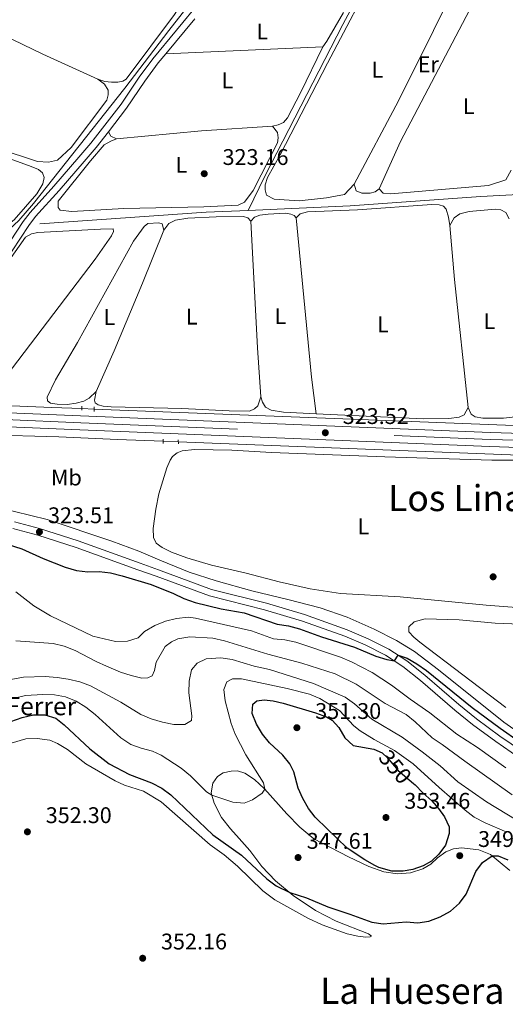
# Model space of a CAD drawing. Units: metres. Extents: x 614918 to 621860, y 4687738 to 4692480.
# Drawn here: x 620368 to 620583, y 4690805 to 4691240 of the extents above; entities that cross this region are included whole.
import ezdxf
from ezdxf.enums import TextEntityAlignment as Align

# ---------------------------------------------------------------- set-up
doc = ezdxf.new("R2010")
doc.units = ezdxf.units.M
doc.header["$MEASUREMENT"] = 0
for name, pattern in [('DGN Style 2', [86.5739, 51.94434, -34.62956]), ('DGN Style 3', [121.20345999999999, 86.5739, -34.62956]), ('DGN Style 4', [138.6048139, 69.25912, -34.62956, 0.0865739, -34.62956]), ('DGN Style 5', [60.601729999999996, 25.97217, -34.62956])]:
    doc.linetypes.add(name, pattern=pattern)
for name, color, linetype, lineweight in [('Nivel 11', 7, 'Continuous', 0), ('Nivel 13', 7, 'Continuous', 0), ('Nivel 21', 7, 'Continuous', 0), ('Nivel 22', 7, 'Continuous', 0), ('Nivel 23', 7, 'Continuous', 0), ('Nivel 36', 7, 'Continuous', 0), ('Nivel 37', 7, 'Continuous', 0), ('Nivel 4', 7, 'Continuous', 0), ('Nivel 41', 7, 'Continuous', 0), ('Nivel 44', 7, 'Continuous', 0), ('Nivel 45', 7, 'Continuous', 0), ('Nivel 5', 7, 'Continuous', 0), ('Nivel 54', 7, 'Continuous', 0), ('Nivel 7', 7, 'Continuous', 0)]:
    doc.layers.add(name, color=color, linetype=linetype, lineweight=lineweight)
doc.styles.add('Style-Arial', font='txt')
doc.styles.add('Style-Arial Narrow', font='txt')
doc.styles.add('Style-Helvetica-Narrow-Oblique', font='txt')
doc.styles.add('Style-Times New Roman', font='txt')

# ---------------------------------------------------------------- blocks, each defined once
blk = doc.blocks.new('5PATER')
at = {"layer": 'Nivel 7', "linetype": 'Continuous', "lineweight": 0}
h = blk.add_hatch(color=51, dxfattribs=at)
edge = h.paths.add_edge_path()
edge.add_ellipse((0.01462653279304504, -0.02521795034408569), major_axis=(-10.95721237942168, -11.10700355961716), ratio=0.9994222409660317, start_angle=0, end_angle=360)

msp = doc.modelspace()

# ---------------------------------------------------------------- linework, layer by layer
at = {"layer": 'Nivel 11', "color": 142, "linetype": 'DGN Style 3', "lineweight": 13}
msp.add_polyline3d([(620348.0799999982, 4691027.330000002, 322.06), (620380.5, 4691019.489999998, 322.06), (620409.0500000007, 4691009.93, 322.13), (620421.0100000016, 4691005.510000002, 322.3), (620430.25, 4691001.559999999, 322.3), (620443.25, 4690996.18, 322.08), (620455.1999999993, 4690992.379999999, 322.04), (620470.9299999997, 4690987.98, 322.04), (620486.8900000006, 4690984.199999999, 322.04), (620501.0599999987, 4690980.41, 322.04), (620513.0199999996, 4690976.379999999, 322.11), (620525.0399999991, 4690970.98, 322.14), (620534.8200000003, 4690966.080000002, 322.14), (620542.8299999982, 4690961.18, 322.18), (620553.4699999988, 4690953.109999999, 322.21), (620582.2699999996, 4690929.940000001, 322.25), (620592.6900000013, 4690922.52, 322.25)], dxfattribs=at)
at = {"layer": 'Nivel 13', "color": 4, "linetype": 'Continuous', "lineweight": 0, "extrusion": (0.0006557460688778661, -0.02703291503329985, 0.9996343288932686), "elevation": -126085.6519030277, "flags": 128}
msp.add_lwpolyline([(733956.0657516867, 4673025.652606143), (734029.6280670948, 4673028.98090177), (734048.2024941444, 4673029.350712396)], dxfattribs=at)
at = {"layer": 'Nivel 13', "color": 4, "linetype": 'Continuous', "lineweight": 0}
for points in [[(620305.7800000012, 4691072.91, 322.24), (620317.2899999991, 4691087.440000001, 322.95), (620337.8000000007, 4691114.460000001, 323.06), (620356.25, 4691139.420000002, 323.12), (620361.8599999994, 4691145.850000001, 323.12), (620367.9600000009, 4691151.57, 323.12), (620374.4699999988, 4691159.07, 323.16), (620414.8500000015, 4691210.120000001, 323.4), (620434.2699999996, 4691235.52, 323.35), (620488.3999999985, 4691304.82, 323.32)], [(620535.1600000001, 4691284.120000001, 323.34), (620522.3500000015, 4691259.330000002, 323.2), (620511.0799999982, 4691238.289999999, 323.2), (620476.6400000006, 4691171.260000002, 323.2), (620469.2600000016, 4691156.09, 323.22)], [(620469.2600000016, 4691156.09, 323.22), (620514.3999999985, 4691158.059999999, 323.23), (620572.0500000007, 4691162.25, 323.24), (620729.1999999993, 4691170.609999999, 323.99), (620813.8200000003, 4691178.050000001, 323.86), (620844.9699999988, 4691179.449999999, 323.81), (620921.6799999997, 4691196.18, 323.64), (620982.129999999, 4691211.989999998, 323.4), (621034.6600000001, 4691224.539999999, 323.43), (621042.9400000013, 4691229.550000001, 323.27)], [(620401.2699999996, 4691068.32, 323.03), (620609.5, 4691060.210000001, 323.12), (620639.7600000016, 4691059.969999999, 323.16), (620664.2899999991, 4691060.300000001, 323.22), (620692.2899999991, 4691061.550000001, 323.26), (620723.5599999987, 4691063.93, 323.36), (620807.5599999987, 4691071.390000001, 323.53), (620937.5, 4691084.91, 324.28), (621001.5199999996, 4691090.559999999, 324.39), (621040.3399999999, 4691093.510000002, 324.56), (621095.6799999997, 4691098.16, 324.39), (621148.2300000004, 4691102.75, 324.35), (621192.8299999982, 4691107.18, 324.42), (621218.4299999997, 4691110.539999999, 324.59), (621234.1900000013, 4691113.09, 324.59), (621253.5799999982, 4691117.039999999, 324.49), (621262.3999999985, 4691119.140000001, 324.46)], [(620317.5599999987, 4691072.039999999, 322.34), (620326.0199999996, 4691071.420000002, 322.4), (620382.5899999999, 4691069.050000001, 323.02), (620395.7800000012, 4691068.530000001, 323.02)], [(620905.379999999, 4691068.48, 323.62), (620707.6900000013, 4691049.670000002, 323.43), (620667.2100000009, 4691047.780000001, 323.43), (620626.8399999999, 4691047.199999999, 323.4), (620585.1999999993, 4691048.100000001, 323.19), (620438.3900000006, 4691053.800000001, 322.9)], [(620341.8299999982, 4691029.039999999, 322.09), (620344.6900000013, 4691031.620000001, 322.26), (620353.5799999982, 4691056.940000001, 322.54), (620385.7199999988, 4691055.969999999, 322.57), (620411.629999999, 4691054.84, 322.85), (620431.7300000004, 4691054.059999999, 322.89)]]:
    msp.add_polyline3d(points, dxfattribs=at)
at = {"layer": 'Nivel 21', "color": 7, "linetype": 'Continuous', "lineweight": 0, "extrusion": (-0.00159256158123113, -0.001918284558813141, 0.9999968919611507), "elevation": -9663.843612351793, "flags": 128}
msp.add_lwpolyline([(620432.59814924, 4691215.393409871), (620445.4082126245, 4691230.823438257)], dxfattribs=at)
at = {"layer": 'Nivel 21', "color": 1, "linetype": 'DGN Style 2', "lineweight": 0, "flags": 128}
for points, elevation in [([(620395.7800000012, 4691067.800000001), (620395.7800000012, 4691069.550000001)], 323.1), ([(620401.2899999991, 4691069.219999999), (620401.2300000004, 4691067.23)], 323.14), ([(620431.7399999984, 4691053.109999999), (620431.7300000004, 4691054.949999999)], 322.88), ([(620438.3099999987, 4691054.640000001), (620438.4800000004, 4691052.870000001)], 322.88)]:
    msp.add_lwpolyline(points, dxfattribs=dict(at, elevation=elevation))
at = {"layer": 'Nivel 21', "color": 7, "linetype": 'DGN Style 3', "lineweight": 0}
for points in [[(620317.1799999997, 4691082.859999999, 322.88), (620322.7300000004, 4691090.48, 322.71), (620337.7199999988, 4691108.73, 322.74), (620358.8900000006, 4691134.489999998, 322.78), (620369.9299999997, 4691151.18, 323.12), (620372.9200000018, 4691155.18, 323.18), (620383.4800000004, 4691166.739999998, 323.2), (620394.5199999996, 4691179.640000001, 323.39), (620399.7600000016, 4691185.73, 323.36), (620413.1799999997, 4691203.050000001, 323.34), (620421.1900000013, 4691214.989999998, 323.32), (620427.1099999994, 4691223.059999999, 323.32), (620448.0899999999, 4691248.330000002, 323.41), (620460.0500000007, 4691263.66, 323.38), (620471.8599999994, 4691279.800000001, 323.39), (620479.3000000007, 4691290.670000002, 323.46), (620490.9100000001, 4691306.359999999, 323.49)], [(620366.0500000007, 4691018.399999999, 323.52), (620377.1499999985, 4691015.5, 323.51), (620394.1799999997, 4691010.030000001, 323.5), (620421.6400000006, 4691000.149999999, 323.72), (620429.6600000001, 4690997.219999999, 323.72), (620453.1000000015, 4690988.580000002, 323.84), (620477.370000001, 4690982.510000002, 324.07), (620494.1499999985, 4690977.48, 324.09), (620513.0300000012, 4690970.809999999, 324.33), (620522.379999999, 4690966.780000001, 324.68), (620531.4200000018, 4690962.16, 324.88), (620539.4800000004, 4690957.010000002, 325.11), (620547.3000000007, 4690950.75, 325.32), (620562.4400000013, 4690937.690000001, 325.67), (620570.1999999993, 4690931.399999999, 325.76), (620580.4299999997, 4690923.780000001, 325.77), (620590.4699999988, 4690916.920000002, 325.8)]]:
    msp.add_polyline3d(points, dxfattribs=at)
at = {"layer": 'Nivel 21', "color": 7, "linetype": 'Continuous', "lineweight": 0}
for points in [[(620407.5399999991, 4691190.870000001, 323.35), (620415.6000000015, 4691201.27, 323.34), (620423.629999999, 4691213.25, 323.32), (620429.5500000007, 4691221.309999999, 323.32), (620432.870000001, 4691225.300000001, 323.34)], [(620320.0399999991, 4691081.699999999, 322.86), (620325.1000000015, 4691088.649999999, 322.71), (620337.7899999991, 4691104.09, 322.73), (620361.2899999991, 4691132.690000001, 322.78), (620372.3299999982, 4691149.379999999, 323.12), (620375.3299999982, 4691153.370000001, 323.18), (620385.8399999999, 4691164.879999999, 323.2), (620396.8099999987, 4691177.699999999, 323.39), (620402.120000001, 4691183.870000001, 323.36), (620407.5399999991, 4691190.870000001, 323.35)], [(620365.3000000007, 4691015.5, 323.52), (620376.4299999997, 4691012.59, 323.51), (620393.3099999987, 4691007.149999999, 323.5), (620420.620000001, 4690997.32, 323.72), (620428.6099999994, 4690994.420000002, 323.72), (620452.1799999997, 4690985.719999999, 323.83), (620476.4499999993, 4690979.649999999, 324.07), (620493.2399999984, 4690974.620000001, 324.09), (620512.0100000016, 4690967.989999998, 324.33), (620521.0700000003, 4690964.09, 324.68), (620529.9299999997, 4690959.550000001, 324.88), (620537.7100000009, 4690954.59, 325.11), (620545.5199999996, 4690948.32, 325.33), (620560.6700000018, 4690935.27, 325.67), (620568.4299999997, 4690928.969999999, 325.76), (620578.6900000013, 4690921.34, 325.77), (620588.8599999994, 4690914.379999999, 325.8)]]:
    msp.add_polyline3d(points, dxfattribs=at)
at = {"layer": 'Nivel 21', "color": 7, "linetype": 'Continuous', "lineweight": 13}
for points in [[(620328.4100000001, 4691068.16, 323.27), (620395.2699999996, 4691065.239999998, 323.54), (620576.3900000006, 4691057.969999999, 323.5), (620618.4100000001, 4691056.57, 323.64), (620633.6400000006, 4691056.399999999, 323.68), (620656.6700000018, 4691056.73, 323.78), (620692.870000001, 4691058.390000001, 323.88), (620713.0399999991, 4691059.830000002, 323.92), (620895.5799999982, 4691076.580000002, 324.5), (620934.1499999985, 4691080.379999999, 324.03), (620951.9100000001, 4691081.940000001, 324.16), (620977.1600000001, 4691084.34, 324.16)], [(620317.8500000015, 4691062.34, 323.34), (620394.9499999993, 4691059.129999999, 323.54), (620576.120000001, 4691051.719999999, 323.5), (620618.2300000004, 4691050.309999999, 323.64), (620633.6000000015, 4691050.140000001, 323.68), (620656.8000000007, 4691050.469999999, 323.78), (620693.1799999997, 4691052.140000001, 323.88), (620713.4800000004, 4691053.59, 323.92), (620896.1099999994, 4691070.34, 324.5), (620934.6999999993, 4691074.149999999, 324.03), (620952.4699999988, 4691075.710000001, 324.16), (620977.7399999984, 4691078.109999999, 324.16)]]:
    msp.add_polyline3d(points, dxfattribs=at)
at = {"layer": 'Nivel 22', "color": 4, "linetype": 'DGN Style 5', "lineweight": 0, "extrusion": (-0.001818829356372125, 6.957270762079168e-05, 0.9999983435083334), "elevation": -479.0042530465309, "flags": 128}
msp.add_lwpolyline([(620400.8313483931, 4691068.364678856), (620395.3413392864, 4691068.574678857)], dxfattribs=at)
at = {"layer": 'Nivel 22', "color": 4, "linetype": 'DGN Style 5', "lineweight": 0, "extrusion": (-0.001499214938124567, 5.852791049735548e-05, 0.9999988744638931), "elevation": -332.7132889648839, "flags": 128}
msp.add_lwpolyline([(620438.1768333539, 4691053.827507652), (620431.5168258436, 4691054.087507654)], dxfattribs=at)
at = {"layer": 'Nivel 22', "color": 30, "linetype": 'DGN Style 5', "lineweight": 30, "elevation": 350, "flags": 128}
msp.add_lwpolyline([(620528.5899999999, 4690916.300000001), (620530.7800000012, 4690914.330000002), (620535.620000001, 4690908.640000001), (620542.3900000006, 4690902.84)], dxfattribs=at)
at = {"layer": 'Nivel 23', "color": 7, "linetype": 'DGN Style 4', "lineweight": 0}
msp.add_polyline3d([(620361.9299999997, 4691063.640000001, 323.43), (620395.3599999994, 4691062.18, 323.54), (620576.25, 4691054.91, 323.5), (620618.3099999987, 4691053.5, 323.64), (620633.6099999994, 4691053.34, 323.68), (620656.7300000004, 4691053.670000002, 323.78), (620693.0199999996, 4691055.330000002, 323.88), (620713.25, 4691056.77, 323.92), (620895.8399999999, 4691073.530000001, 324.5), (620934.4200000018, 4691077.330000002, 324.03), (620952.1799999997, 4691078.890000001, 324.16), (620977.4400000013, 4691081.289999999, 324.16)], dxfattribs=at)
at = {"layer": 'Nivel 36', "color": 92, "linetype": 'Continuous', "lineweight": 0, "extrusion": (-0.06776625437931426, 0.03411302605736434, 0.9971178647585289), "elevation": 118302.1883851179, "flags": 128}
msp.add_lwpolyline([(-4469212.833212111, -1550559.783560893), (-4469254.551943023, -1550558.860906588), (-4469324.124148969, -1550559.256329862)], dxfattribs=at)
at = {"layer": 'Nivel 36', "color": 92, "linetype": 'Continuous', "lineweight": 0, "extrusion": (0.03827223342350403, -0.02053000212376497, 0.9990564324208994), "elevation": -72237.66357706954, "flags": 128}
msp.add_lwpolyline([(4427384.242830805, 1669154.647261266), (4427302.102485895, 1669153.956509152), (4427279.215108454, 1669152.344754221)], dxfattribs=at)
at = {"layer": 'Nivel 36', "color": 92, "linetype": 'Continuous', "lineweight": 0, "extrusion": (0.04982844007997098, 0.1181481076606817, 0.991745003120962), "elevation": 585492.601686959, "flags": 128}
msp.add_lwpolyline([(1251358.763275286, -4525890.933357764), (1251385.570712607, -4525891.713232182), (1251419.856510252, -4525893.350968461)], dxfattribs=at)
at = {"layer": 'Nivel 36', "color": 92, "linetype": 'Continuous', "lineweight": 0, "elevation": 323.29, "flags": 128}
msp.add_lwpolyline([(620511.4100000001, 4691243.5), (620504.0399999991, 4691230.82), (620502.3099999987, 4691228.43)], dxfattribs=at)
at = {"layer": 'Nivel 36', "color": 92, "linetype": 'Continuous', "lineweight": 0, "extrusion": (0.0007185859131600961, 3.239017724929581e-05, 0.9999997412925474), "elevation": 921.1238557764023, "flags": 128}
msp.add_lwpolyline([(620501.9174852781, 4691228.402625475), (620432.4774672762, 4691225.272625476)], dxfattribs=at)
at = {"layer": 'Nivel 36', "color": 92, "linetype": 'Continuous', "lineweight": 0, "extrusion": (-0.01536069897813902, 0.2140129385129219, 0.9767100445249693), "elevation": 994760.6076346145, "flags": 128}
msp.add_lwpolyline([(-954663.5682620034, -4526722.984489234), (-954701.1699207798, -4526723.916614288), (-954732.7080320902, -4526723.590370519)], dxfattribs=at)
at = {"layer": 'Nivel 36', "color": 92, "linetype": 'Continuous', "lineweight": 0, "extrusion": (0.05089337939898847, 0.01748904658648532, 0.9985509487166122), "elevation": 113941.9734360053, "flags": 128}
msp.add_lwpolyline([(4234916.25329427, -2108234.742063846), (4234918.160131248, -2108232.698005937), (4234920.434175793, -2108232.326359041)], dxfattribs=at)
at = {"layer": 'Nivel 36', "color": 92, "linetype": 'Continuous', "lineweight": 0, "extrusion": (-0.35443666595195, -0.03355336811298857, 0.9344778335076441), "elevation": -377026.5241053469, "flags": 128}
msp.add_lwpolyline([(-4611794.121249644, 990519.7016372122), (-4611723.396558927, 990519.8139900342), (-4611707.066980034, 990520.4600187652)], dxfattribs=at)
at = {"layer": 'Nivel 36', "color": 92, "linetype": 'Continuous', "lineweight": 0, "extrusion": (-0.2117229529701906, -0.01052193729075472, 0.9772730836471616), "elevation": -180412.0504771223, "flags": 128}
msp.add_lwpolyline([(-4654493.869578796, 833246.4103198275), (-4654515.619270006, 833245.9385866597), (-4654571.665216981, 833245.7970667072)], dxfattribs=at)
at = {"layer": 'Nivel 36', "color": 92, "linetype": 'Continuous', "lineweight": 0, "extrusion": (0.19337230749818, 0.01983275466164983, 0.9809249780362207), "elevation": 213354.4724183508, "flags": 128}
msp.add_lwpolyline([(4603274.346214544, -1074977.330212161), (4603331.283932766, -1074977.124436766), (4603355.212763138, -1074977.484543715)], dxfattribs=at)
at = {"layer": 'Nivel 36', "color": 92, "linetype": 'Continuous', "lineweight": 0, "extrusion": (0.0004813741851898764, -0.0008438784185267427, 0.9999995280739429), "elevation": -3336.527605717644, "flags": 128}
msp.add_lwpolyline([(620566.3024050407, 4691067.834703814), (620564.5824052431, 4691064.614704262), (620562.3124055043, 4691063.574703712), (620557.7124060355, 4691062.934702069), (620546.5524073318, 4691062.844697569), (620499.1423983797, 4691065.074702833)], dxfattribs=at)
at = {"layer": 'Nivel 36', "color": 92, "linetype": 'Continuous', "lineweight": 0}
for points in [[(620566.6499999985, 4691266.830000002, 323.29), (620562.8299999982, 4691268.23, 323.25), (620544.0599999987, 4691277.5, 323.28), (620539.6799999997, 4691279.16, 323.28), (620537.4499999993, 4691279.460000001, 323.22), (620535.9499999993, 4691279.120000001, 323.15), (620534.370000001, 4691277.48, 323.11), (620527.1700000018, 4691264.670000002, 323.11), (620504.3399999999, 4691221.219999999, 323.15), (620483.5, 4691180.620000001, 323.15), (620477.8900000006, 4691170.649999999, 323.08), (620476.7899999991, 4691167.34, 323.05), (620476.8399999999, 4691165.120000001, 323.05), (620477.4299999997, 4691162.77, 323.08), (620480.7199999988, 4691160.989999998, 323.08), (620491.7899999991, 4691160.359999999, 323.22), (620503.879999999, 4691161.629999999, 323.25), (620511.8900000006, 4691163.16, 323.22), (620516.1400000006, 4691167.66, 323.25)], [(620402.9400000013, 4691214.039999999, 323.5), (620406, 4691213.109999999, 323.33), (620408.879999999, 4691212.789999999, 323.22), (620411.7300000004, 4691212.82, 323.22), (620413.9400000013, 4691213.239999998, 323.22), (620415.3599999994, 4691214.120000001, 323.22), (620436.7800000012, 4691242.690000001, 323.16), (620443.75, 4691253.68, 323.22)], [(620502.3099999987, 4691228.43, 323.29), (620492.4600000009, 4691208.109999999, 323.26), (620486.7300000004, 4691197, 323.19), (620484.9200000018, 4691194.91, 323.19), (620482.5100000016, 4691193.84, 323.16), (620480.1000000015, 4691193.239999998, 323.09)], [(620319.370000001, 4691205, 323.05), (620318.1600000001, 4691201.73, 323.12), (620318.0100000016, 4691199.940000001, 323.12), (620318.5199999996, 4691198.140000001, 323.12), (620324.7800000012, 4691194.649999999, 323.09), (620376.2899999991, 4691177.640000001, 323.43), (620381.129999999, 4691177.440000001, 323.46), (620385.0500000007, 4691178.260000002, 323.46), (620391.120000001, 4691183.949999999, 323.57), (620406.8900000006, 4691204.859999999, 323.67), (620407.5100000016, 4691207.170000002, 323.67), (620407.4100000001, 4691209.149999999, 323.67), (620405.8900000006, 4691211.899999999, 323.6), (620402.9400000013, 4691214.039999999, 323.5)], [(620303.7399999984, 4691156.199999999, 322.62), (620299.2100000009, 4691157.719999999, 322.61), (620295.379999999, 4691159.300000001, 322.58), (620293.6099999994, 4691161.120000001, 322.58), (620293.129999999, 4691163.23, 322.61), (620293.5899999999, 4691166.010000002, 322.61), (620299.8299999982, 4691175.809999999, 322.68), (620310.2899999991, 4691189.469999999, 322.85), (620314.1000000015, 4691192.789999999, 322.85), (620316.1099999994, 4691193.510000002, 322.88), (620318.2300000004, 4691193.68, 322.88), (620321.8299999982, 4691193.16, 322.88), (620336.4499999993, 4691187.52, 322.88), (620359.0899999999, 4691180.670000002, 322.92), (620373.4899999984, 4691175.539999999, 322.95), (620376.6000000015, 4691174.149999999, 322.95), (620378.4400000013, 4691172.640000001, 322.95), (620379.1600000001, 4691170.629999999, 322.95), (620378.5899999999, 4691167.780000001, 322.99), (620375.8900000006, 4691163.460000001, 322.99), (620365.8399999999, 4691151.949999999, 322.95), (620357.3599999994, 4691145.239999998, 322.88), (620351.2699999996, 4691142.77, 322.82), (620347.1999999993, 4691142.559999999, 322.75)], [(620480.1000000015, 4691193.239999998, 323.09), (620482.2699999996, 4691190.440000001, 323.02), (620482.5300000012, 4691188.09, 323.02), (620482.2300000004, 4691185.93, 323.02), (620471.5300000012, 4691164.870000001, 323.12), (620467.6700000018, 4691159.719999999, 323.12), (620464.8900000006, 4691158.469999999, 323.12), (620449.7100000009, 4691157.68, 323.05), (620414.4400000013, 4691156.93, 323.19), (620391.3299999982, 4691155.57, 323.16), (620386.2899999991, 4691156.149999999, 323.12), (620385.3099999987, 4691157.359999999, 323.09), (620385.3200000003, 4691160.210000001, 323.16), (620399.6400000006, 4691178.02, 323.39), (620405.6900000013, 4691185.02, 323.29), (620408.629999999, 4691186.690000001, 323.29), (620411.1799999997, 4691187.699999999, 323.22)], [(620527.1999999993, 4691165.629999999, 323.32), (620528.9200000018, 4691163.68, 323.32), (620532.379999999, 4691163.440000001, 323.32), (620575.4299999997, 4691167.16, 323.39), (620583.0799999982, 4691169.640000001, 323.42), (620585.5199999996, 4691173.830000002, 323.42)], [(620516.1400000006, 4691167.66, 323.25), (620517.0899999999, 4691164.670000002, 323.25), (620519.5100000016, 4691163.73, 323.25), (620523.1700000018, 4691163.66, 323.25), (620525.4899999984, 4691164.219999999, 323.28), (620527.1999999993, 4691165.629999999, 323.32)], [(620490.4600000009, 4691152.82, 323.2), (620492.3099999987, 4691154.530000001, 323.2), (620495.5399999991, 4691155.420000002, 323.2), (620517.5599999987, 4691156.350000001, 323.24), (620550.3999999985, 4691158.690000001, 323.65), (620553.6900000013, 4691158.59, 323.62), (620555.6499999985, 4691158.010000002, 323.58), (620556.7699999996, 4691156.559999999, 323.55), (620557.8399999999, 4691153.129999999, 323.41), (620558.4299999997, 4691149.440000001, 323.41)], [(620432.0100000016, 4691147.350000001, 322.76), (620434.1799999997, 4691150.34, 322.76), (620437.1900000013, 4691151.800000001, 322.86), (620442.5899999999, 4691152.600000001, 322.9), (620455.129999999, 4691153.23, 323.03), (620467.3099999987, 4691153.34, 323.14), (620469.1700000018, 4691152.800000001, 323.14), (620470.5, 4691151.32, 323.14)], [(620470.5, 4691151.32, 323.14), (620472.0799999982, 4691153.059999999, 323.17), (620474.3900000006, 4691153.93, 323.17), (620478.1099999994, 4691154.449999999, 323.2), (620485.8299999982, 4691154.850000001, 323.2), (620488.1999999993, 4691154.449999999, 323.2), (620489.620000001, 4691153.789999999, 323.2), (620490.4600000009, 4691152.82, 323.2)], [(620558.4299999997, 4691149.440000001, 323.41), (620560.379999999, 4691152.73, 323.34), (620562.870000001, 4691154.559999999, 323.31), (620566.9200000018, 4691155.670000002, 323.31), (620578.370000001, 4691156.690000001, 323.31), (620580.9400000013, 4691156.300000001, 323.31), (620583.0899999999, 4691155.149999999, 323.31), (620584.5799999982, 4691152.300000001, 323.27)], [(620402.0799999982, 4691076.109999999, 323), (620398.9899999984, 4691073.170000002, 322.86), (620396.6900000013, 4691071.82, 322.79), (620393.2899999991, 4691070.899999999, 322.76), (620389.3299999982, 4691070.370000001, 322.72), (620384.9100000001, 4691070.449999999, 322.69), (620381.9299999997, 4691070.870000001, 322.66), (620380.7100000009, 4691071.870000001, 322.66), (620380.5399999991, 4691073.620000001, 322.66), (620384.1799999997, 4691081.25, 322.72), (620393.8399999999, 4691097.739999998, 322.72), (620418.6999999993, 4691142.530000001, 322.76), (620423.3200000003, 4691148.960000001, 322.76), (620425.0399999991, 4691150.289999999, 322.76), (620429.7600000016, 4691150.559999999, 322.79), (620431.2699999996, 4691150.109999999, 322.79), (620432.0100000016, 4691147.350000001, 322.76)], [(620376.3299999982, 4691146.25, 322.81), (620403.9899999984, 4691147.859999999, 322.64), (620409.6700000018, 4691147.879999999, 322.6), (620409.8000000007, 4691146.82, 322.6), (620408.9499999993, 4691144.850000001, 322.6), (620401.7600000016, 4691134.57, 322.57), (620357.129999999, 4691076.100000001, 322.78), (620354.6999999993, 4691074.039999999, 322.78), (620353, 4691073.23, 322.78), (620350.0300000012, 4691072.800000001, 322.78), (620337.870000001, 4691072.870000001, 322.78), (620321.620000001, 4691073.760000002, 322.78), (620320.0100000016, 4691074.32, 322.78), (620319.2600000016, 4691075.640000001, 322.78), (620319.7699999996, 4691077.800000001, 322.78), (620327.5899999999, 4691087.460000001, 322.78), (620363.5199999996, 4691133.809999999, 322.81), (620370.9800000004, 4691144.309999999, 322.81), (620373.5599999987, 4691145.719999999, 322.81), (620376.3299999982, 4691146.25, 322.81)], [(620432.0100000016, 4691147.350000001, 322.76), (620422.629999999, 4691123.859999999, 322.83), (620410.129999999, 4691094.100000001, 322.83), (620402.0799999982, 4691076.109999999, 323)], [(620474.9600000009, 4691073.649999999, 323.27), (620473.5700000003, 4691069.690000001, 323.2), (620472.0899999999, 4691068.390000001, 323.17), (620469.8500000015, 4691067.390000001, 323.14), (620460.9499999993, 4691067.449999999, 323.14), (620440.0500000007, 4691068.559999999, 323.14), (620408.7199999988, 4691069.260000002, 323.1), (620405.2600000016, 4691069.600000001, 323.07), (620403.0199999996, 4691070.100000001, 323.03), (620401.6700000018, 4691071.100000001, 323.03), (620401.4100000001, 4691072.300000001, 323), (620402.0799999982, 4691076.109999999, 323)], [(620499.370000001, 4691066.219999999, 323.47), (620484.879999999, 4691066.91, 323.48), (620479.4200000018, 4691067.760000002, 323.31), (620476.9299999997, 4691069.140000001, 323.27), (620475.6900000013, 4691071.34, 323.31), (620474.9600000009, 4691073.649999999, 323.27)], [(620593.1499999985, 4691074.07, 323.38), (620592.2399999984, 4691068.649999999, 323.38), (620591.2899999991, 4691066.57, 323.38), (620588.4800000004, 4691064.98, 323.38), (620582.0899999999, 4691064.300000001, 323.38), (620572.9899999984, 4691064.32, 323.38), (620569.629999999, 4691064.800000001, 323.41), (620567.7899999991, 4691066.059999999, 323.44), (620566.5300000012, 4691068.98, 323.44)], [(620601.4200000018, 4690979.559999999, 322.73), (620574.4800000004, 4690981.649999999, 322.83), (620536.4100000001, 4690985.390000001, 322.86), (620510.129999999, 4690986.84, 322.86), (620496.6499999985, 4690988.82, 322.86), (620482.9299999997, 4690991.969999999, 322.86), (620468.4400000013, 4690995.850000001, 322.83), (620453.1400000006, 4690999.300000001, 322.83), (620442.2600000016, 4691002.57, 322.8), (620435.4699999988, 4691005.039999999, 322.8), (620431.3500000015, 4691007.140000001, 322.8), (620428.7100000009, 4691009.109999999, 322.8), (620427.5, 4691011.48, 322.8), (620427.3099999987, 4691015.580000002, 322.8), (620428.4800000004, 4691024.059999999, 322.8), (620429.879999999, 4691030.899999999, 322.76), (620433.4200000018, 4691042.379999999, 322.84), (620434.8200000003, 4691045.760000002, 322.8), (620435.8500000015, 4691047.359999999, 322.77), (620437.8999999985, 4691048.940000001, 322.77), (620440.1799999997, 4691049.879999999, 322.77), (620445.5700000003, 4691050.43, 322.77), (620462.0399999991, 4691050.109999999, 322.77), (620479.5500000007, 4691049.100000001, 322.8), (620529.6900000013, 4691047.210000001, 322.8), (620577.0100000016, 4691045.780000001, 322.84), (620591.2199999988, 4691045.66, 322.91)], [(620583.1400000006, 4690936.370000001, 322.73), (620545.2100000009, 4690965.34, 322.66), (620542.4299999997, 4690967.57, 322.66), (620540.3599999994, 4690969.890000001, 322.66), (620540.2199999988, 4690972.080000002, 322.66), (620542.6999999993, 4690974.32, 322.66), (620547.5700000003, 4690975.620000001, 322.66), (620562.4699999988, 4690975.129999999, 322.66), (620578.4800000004, 4690973.68, 322.66), (620633.5199999996, 4690971.41, 322.73)], [(620364.629999999, 4690920.66, 352.06), (620371.1099999994, 4690922.550000001, 352.02), (620376.1099999994, 4690922.77, 352.04), (620381.6999999993, 4690922.010000002, 351.82), (620385.0500000007, 4690920.5, 351.78), (620389.5100000016, 4690917.859999999, 351.68), (620397.5500000007, 4690911.59, 351.61), (620410.6000000015, 4690903.949999999, 351.44), (620414.6099999994, 4690902.080000002, 351.41), (620423.0199999996, 4690899.440000001, 351.38), (620430.8099999987, 4690894.739999998, 351.34), (620452.4899999984, 4690875.710000001, 351.58), (620458.629999999, 4690871.25, 351.75), (620464.5500000007, 4690866.34, 351.82), (620475.7899999991, 4690855.379999999, 351.96), (620481.0399999991, 4690851.379999999, 351.96), (620495.6799999997, 4690843.390000001, 351.96), (620502, 4690840.440000001, 351.99), (620513.0700000003, 4690836.390000001, 351.78), (620517.7100000009, 4690835.32, 351.65), (620521.3099999987, 4690834.940000001, 351.51), (620523.2600000016, 4690835.02, 351.38), (620523.870000001, 4690835.41, 351.24), (620522.5199999996, 4690836.41, 351.07), (620508.2300000004, 4690841.969999999, 350.69), (620499.1000000015, 4690846.739999998, 350.28), (620489.2100000009, 4690853.420000002, 350.07), (620481.379999999, 4690859.870000001, 349.7), (620475.3999999985, 4690866.149999999, 349.15), (620470.0899999999, 4690873.190000001, 348.71), (620465.3999999985, 4690878.5, 348.33), (620461.5100000016, 4690882.870000001, 347.41), (620457.5399999991, 4690887.789999999, 346.89), (620454.3299999982, 4690894.190000001, 345.9), (620452.9100000001, 4690898.75, 344.7), (620453.6700000018, 4690903.039999999, 344.22), (620455.6999999993, 4690905.989999998, 343.61), (620458.3099999987, 4690907.48, 343.4), (620461.75, 4690908.34, 343.4), (620464.5899999999, 4690908.469999999, 343.5), (620467.8599999994, 4690907.469999999, 343.81), (620472.0899999999, 4690904.580000002, 344.4), (620476.4899999984, 4690900.460000001, 344.98), (620486.3299999982, 4690889.5, 346.65), (620492.0899999999, 4690883.600000001, 347.27), (620498.2600000016, 4690878.32, 347.85), (620513.6799999997, 4690870.420000002, 348.98), (620522.6000000015, 4690866.149999999, 349.08), (620529.2800000012, 4690863.859999999, 349.25), (620535.3200000003, 4690862.920000002, 349.56), (620541.1000000015, 4690863.41, 349.56), (620546.4699999988, 4690865.059999999, 349.63), (620549.9499999993, 4690867.18, 349.66), (620553.0100000016, 4690869.949999999, 349.7), (620556.6900000013, 4690872.690000001, 349.66), (620560.0500000007, 4690874, 349.66), (620563.629999999, 4690874.34, 349.66), (620571.1799999997, 4690873.600000001, 349.73), (620576.3500000015, 4690871.52, 349.94), (620584.9200000018, 4690864.399999999, 350.59)]]:
    msp.add_polyline3d(points, dxfattribs=at)
at = {"layer": 'Nivel 4', "color": 30, "linetype": 'Continuous', "lineweight": 30, "flags": 128}
for points, elevation in [([(620359.379999999, 4691009.690000001), (620369.3399999999, 4691006.539999999), (620378.6900000013, 4691002.280000001), (620388.4100000001, 4690998.399999999), (620393.5, 4690996.98), (620398.4699999988, 4690996.379999999), (620403.5100000016, 4690996.559999999), (620408.4699999988, 4690995.969999999), (620413.5899999999, 4690994.600000001), (620426.4100000001, 4690990.710000001), (620436.3099999987, 4690986.809999999), (620440.8200000003, 4690984.66), (620445.8900000006, 4690982.890000001), (620457.3399999999, 4690979.98), (620467.5799999982, 4690978.199999999), (620482.0899999999, 4690973.219999999), (620487.1000000015, 4690972.440000001), (620491.9499999993, 4690971.239999998), (620501.6700000018, 4690967.609999999), (620516.2800000012, 4690963.07), (620525.7399999984, 4690959.09), (620530.5899999999, 4690957.649999999), (620533.9600000009, 4690956.98), (620535.6000000015, 4690959.489999998), (620539.4899999984, 4690958.199999999), (620543.870000001, 4690955.789999999), (620548.129999999, 4690952.830000002), (620568.2600000016, 4690936.440000001), (620580.5799999982, 4690927.289999999), (620589.0100000016, 4690921.359999999)], 325), ([(620542.3900000006, 4690902.84), (620543.0700000003, 4690902.260000002), (620546.4600000009, 4690898.699999999), (620550.3999999985, 4690895.219999999), (620553.379999999, 4690891.830000002), (620556.0899999999, 4690888.18), (620558.1700000018, 4690883.629999999), (620558.1499999985, 4690880.699999999), (620556.5100000016, 4690875.57), (620553.5199999996, 4690871.57), (620550.3599999994, 4690868.460000001), (620546.6700000018, 4690866.469999999), (620542.0100000016, 4690864.899999999), (620537.7199999988, 4690864.030000001), (620532.7199999988, 4690864.100000001), (620527.1000000015, 4690865.66), (620525.25, 4690866.539999999), (620520.8999999985, 4690869.039999999), (620513.1099999994, 4690874.280000001), (620499.3200000003, 4690887.559999999), (620498.9100000001, 4690887.949999999), (620496.0199999996, 4690891.719999999), (620493.4699999988, 4690896.219999999), (620491.4499999993, 4690900.800000001), (620489.4299999997, 4690907.98), (620487.7800000012, 4690911.539999999), (620484.620000001, 4690915.41), (620478.7300000004, 4690920.800000001), (620475.6099999994, 4690924.699999999), (620473.0199999996, 4690929.07), (620471.1400000006, 4690933.699999999), (620471.3299999982, 4690937.859999999), (620473.1499999985, 4690939.34), (620476.4299999997, 4690939.75), (620480.3099999987, 4690939.350000001), (620484.8399999999, 4690938.379999999), (620499.1000000015, 4690934.120000001), (620503.9299999997, 4690932.260000002), (620506.3500000015, 4690930.77), (620509.4299999997, 4690927.550000001), (620511.9499999993, 4690923.050000001), (620515.6499999985, 4690919.649999999), (620524.8200000003, 4690918.039999999), (620528.4800000004, 4690916.41), (620528.5899999999, 4690916.300000001)], 350), ([(620364.3999999985, 4690930.300000001), (620369.4699999988, 4690931.960000001), (620374.5, 4690933.219999999), (620379.5, 4690933.219999999), (620384.379999999, 4690931.719999999), (620388.0300000012, 4690928.690000001), (620399.3000000007, 4690918.18), (620407.9100000001, 4690911.489999998), (620416.870000001, 4690906.84), (620426.5899999999, 4690903.109999999), (620431.120000001, 4690900.84), (620435.1600000001, 4690897.890000001), (620453.75, 4690880.120000001), (620466.3599999994, 4690871.129999999), (620477.5100000016, 4690860.710000001), (620481.6999999993, 4690857.629999999), (620487.6700000018, 4690854.690000001), (620495.0100000016, 4690852.34), (620504.4699999988, 4690848.370000001), (620514.2899999991, 4690845.170000002), (620523.9800000004, 4690841.530000001), (620528.9299999997, 4690840.879999999), (620539.0700000003, 4690841.739999998), (620544.2399999984, 4690841.330000002), (620549.1900000013, 4690842.039999999), (620554.1499999985, 4690843.960000001), (620558.75, 4690846.420000002), (620562.6099999994, 4690849.920000002), (620565.6400000006, 4690853.899999999), (620569.8599999994, 4690863.890000001), (620572.8000000007, 4690867.949999999), (620577.1700000018, 4690870.84), (620579.7699999996, 4690870.859999999), (620583.9800000004, 4690869.16)], 350)]:
    msp.add_lwpolyline(points, dxfattribs=dict(at, elevation=elevation))
at = {"layer": 'Nivel 5', "color": 30, "linetype": 'Continuous', "lineweight": 0, "flags": 128}
for points, elevation in [([(620366.5899999999, 4690987.600000001), (620374.6099999994, 4690981.41), (620382.0100000016, 4690976.899999999), (620400.7100000009, 4690968), (620410.6999999993, 4690965.609999999), (620415.9899999984, 4690965.760000002), (620420.7600000016, 4690967.27), (620423.5599999987, 4690969.960000001), (620428.0300000012, 4690972.640000001), (620432.7899999991, 4690974.5), (620437.629999999, 4690975.780000001), (620442.7300000004, 4690976.280000001), (620446.0199999996, 4690975.93), (620470.8399999999, 4690970.289999999), (620480.4699999988, 4690966.739999998), (620485.4699999988, 4690966.260000002), (620490.379999999, 4690965.32), (620510.1600000001, 4690958.600000001), (620514.9699999988, 4690956.57), (620524.0599999987, 4690951.82)], 330), ([(620366.6400000006, 4690965.879999999), (620383.129999999, 4690964.68), (620388, 4690963.559999999), (620392.879999999, 4690961.580000002), (620402.129999999, 4690956.68), (620406.6900000013, 4690954.620000001)], 335), ([(620406.6900000013, 4690954.620000001), (620412.9299999997, 4690952.039999999), (620417.6499999985, 4690950.5), (620422.3900000006, 4690949.390000001), (620424.9899999984, 4690949.5), (620426.8900000006, 4690950.390000001), (620427.879999999, 4690952.73), (620428.6799999997, 4690956.41), (620432.629999999, 4690963.359999999), (620435.370000001, 4690965.489999998), (620438.2600000016, 4690966.739999998), (620443.4800000004, 4690967.670000002), (620453.7199999988, 4690967.02), (620458.7800000012, 4690965.859999999), (620478.0500000007, 4690959.920000002), (620493.0300000012, 4690956.010000002), (620507.7699999996, 4690951.32), (620516.9699999988, 4690946.780000001), (620529.870000001, 4690938.210000001), (620539.0700000003, 4690933.370000001), (620543.1400000006, 4690930.129999999), (620550.5799999982, 4690922.989999998), (620555.0500000007, 4690920.140000001), (620565.0599999987, 4690912.68), (620585.9699999988, 4690897.859999999)], 335), ([(620347.4899999984, 4690945.73), (620370.0599999987, 4690949.77), (620379.6700000018, 4690950.07), (620384.8500000015, 4690949.75), (620389.7800000012, 4690948.91), (620394.879999999, 4690947.760000002), (620399.6400000006, 4690946.02), (620412.9800000004, 4690938.710000001), (620421.870000001, 4690933.379999999), (620426.4499999993, 4690931.399999999), (620431.5100000016, 4690929.920000002), (620436.4200000018, 4690928.940000001), (620441.2899999991, 4690928.850000001), (620444.2399999984, 4690930.640000001), (620444.4800000004, 4690932.800000001), (620443.1400000006, 4690942.949999999), (620443.2600000016, 4690948.129999999), (620444.2899999991, 4690953.010000002), (620446.7899999991, 4690956.030000001), (620450.7300000004, 4690957.940000001), (620457.2600000016, 4690958.309999999), (620462.2199999988, 4690957.670000002), (620471.9800000004, 4690954.710000001), (620478.75, 4690953.170000002), (620498.1499999985, 4690946.98), (620512.1999999993, 4690940.949999999), (620516.2699999996, 4690938.050000001), (620523.9600000009, 4690931.260000002), (620537.3900000006, 4690923.289999999), (620546.1900000013, 4690916.800000001), (620554.120000001, 4690910.59), (620561.9699999988, 4690903.559999999), (620574.5700000003, 4690894.719999999), (620592.5899999999, 4690883.84)], 340), ([(620366.0100000016, 4690940.600000001), (620370.870000001, 4690941.760000002), (620378.620000001, 4690942.219999999), (620383.7199999988, 4690941.960000001), (620388.6499999985, 4690941.120000001), (620393.3200000003, 4690939.289999999), (620397.6099999994, 4690936.559999999), (620401.7399999984, 4690933.359999999), (620412.9800000004, 4690922.969999999), (620417.4100000001, 4690920.129999999), (620422.0899999999, 4690918.379999999), (620427.0500000007, 4690917.140000001), (620430.9100000001, 4690915.379999999), (620439.7199999988, 4690909.670000002), (620443.8000000007, 4690906.289999999), (620450.870000001, 4690899.109999999), (620453.2600000016, 4690897.620000001), (620462.5599999987, 4690894.620000001), (620467.5399999991, 4690894.129999999), (620471.2300000004, 4690895.620000001), (620475.4400000013, 4690898.609999999), (620476.629999999, 4690900.300000001), (620476.0899999999, 4690903.07), (620468.3399999999, 4690915.539999999), (620463.5300000012, 4690924.710000001), (620461.8500000015, 4690929.420000002), (620459.129999999, 4690939.300000001), (620458.5100000016, 4690944.390000001), (620459.9200000018, 4690947.809999999), (620462.3200000003, 4690949.02), (620466.3299999982, 4690949.07), (620486.4699999988, 4690944.789999999), (620496.3399999999, 4690942.25), (620500.9899999984, 4690940.420000002), (620509.7100000009, 4690935.039999999), (620515.9699999988, 4690928.300000001), (620518.7399999984, 4690926.140000001), (620524.9499999993, 4690922.27), (620533.9800000004, 4690917.379999999), (620542.2100000009, 4690911.539999999), (620553.6799999997, 4690901.050000001), (620565.1999999993, 4690890.989999998), (620569.1799999997, 4690887.940000001), (620573.9800000004, 4690885.41), (620583.6099999994, 4690881.359999999)], 345), ([(620524.0599999987, 4690951.82), (620532.6600000001, 4690946.239999998), (620540.8099999987, 4690940.059999999), (620549.5399999991, 4690934.100000001), (620561.5199999996, 4690924.66), (620570.6900000013, 4690918.719999999), (620583.1600000001, 4690909.699999999)], 330)]:
    msp.add_lwpolyline(points, dxfattribs=dict(at, elevation=elevation))
at = {"layer": 'Nivel 54', "color": 9, "linetype": 'Continuous', "lineweight": 0}
for points in [[(620977.1600000001, 4691084.34, 324.16), (620951.9100000001, 4691081.940000001, 324.16), (620934.1499999985, 4691080.379999999, 324.03), (620895.5799999982, 4691076.580000002, 324.5), (620713.0399999991, 4691059.830000002, 323.92), (620692.870000001, 4691058.390000001, 323.88), (620656.6700000018, 4691056.73, 323.78), (620633.6400000006, 4691056.399999999, 323.68), (620618.4100000001, 4691056.57, 323.64), (620576.3900000006, 4691057.969999999, 323.5), (620395.2699999996, 4691065.239999998, 323.54), (620328.4100000001, 4691068.16, 323.27)], [(620317.8500000015, 4691062.34, 323.34), (620394.9499999993, 4691059.129999999, 323.54), (620576.120000001, 4691051.719999999, 323.5), (620618.2300000004, 4691050.309999999, 323.64), (620633.6000000015, 4691050.140000001, 323.68), (620656.8000000007, 4691050.469999999, 323.78), (620693.1799999997, 4691052.140000001, 323.88), (620713.4800000004, 4691053.59, 323.92), (620896.1099999994, 4691070.34, 324.5), (620934.6999999993, 4691074.149999999, 324.03), (620952.4699999988, 4691075.710000001, 324.16), (620977.7399999984, 4691078.109999999, 324.16)]]:
    msp.add_polyline3d(points, dxfattribs=at)

# ---------------------------------------------------------------- block references
at = {"layer": 'Nivel 7', "color": 51, "linetype": 'Continuous', "lineweight": 0, "xscale": 0.1000009313241567, "yscale": 0.1000009313241567, "zscale": 0.1000009313241567}
for p in [(620449.8900000006, 4691172.309999999, 323.16), (620503.3999999985, 4691057.84, 323.52), (620377.0700000003, 4691014, 323.51), (620577.5300000012, 4690994.170000002, 322.86), (620490.8299999982, 4690927.5, 351.3), (620530.1900000013, 4690887.82, 353.46), (620371.7699999996, 4690881.48, 352.3), (620491.3599999994, 4690870.129999999, 347.61), (620562.7800000012, 4690870.940000001, 349.49), (620422.6900000013, 4690825.629999999, 352.16)]:
    msp.add_blockref('5PATER', p, dxfattribs=at)

# ---------------------------------------------------------------- texts
at = {"layer": 'Nivel 37', "color": 92, "linetype": 'Continuous', "lineweight": 0, "style": 'Style-Arial Narrow'}
for s, p in [('L', (620475.5131471045, 4691235.109979998, 323.33)), ('Er', (620548.8708149977, 4691220.649979997, 323.36)), ('L', (620526.4431471042, 4691218.239980001, 323.24)), ('L', (620460.0731471032, 4691213.579980001, 323.2)), ('L', (620566.8031471036, 4691202.11998, 323.42)), ('L', (620439.7531471029, 4691176.199979998, 323.18)), ('L', (620407.9531471021, 4691108.999979999, 322.78)), ('L', (620444.3231471032, 4691109.159979999, 322.98)), ('L', (620483.5031471029, 4691109.339979999, 323.2)), ('L', (620528.8231471032, 4691105.70998, 323.36)), ('L', (620575.9231471047, 4691107.11998, 323.39)), ('Mb', (620388.9848305844, 4691038.04998, 322.78)), ('L', (620520.2231471054, 4691016.45998, 322.84))]:
    msp.add_text(s, height=6.99996, dxfattribs=at).set_placement(p, align=Align.MIDDLE_CENTER)
at = {"layer": 'Nivel 41', "color": 7, "linetype": 'Continuous', "lineweight": 0, "style": 'Style-Arial'}
for s, p in [('323.16', (620457.9899999984, 4691176.170000002, 323.16)), ('323.52', (620511.0700000003, 4691061.699999999, 323.52)), ('323.51', (620380.870000001, 4691017.859999999, 323.51)), ('351.30', (620498.9299999997, 4690931.359999999, 351.3)), ('353.46', (620538.2899999991, 4690891.68, 353.46)), ('352.30', (620379.870000001, 4690885.34, 352.3)), ('347.61', (620495.1600000001, 4690873.989999998, 347.61)), ('349.49', (620570.879999999, 4690874.800000001, 349.49)), ('352.16', (620430.7899999991, 4690829.5, 352.16))]:
    msp.add_text(s, height=6.99996, dxfattribs=at).set_placement(p)
at = {"layer": 'Nivel 41', "color": 7, "linetype": 'Continuous', "lineweight": 0, "style": 'Style-Helvetica-Narrow-Oblique'}
msp.add_text('350', height=6.9999, rotation=310.3931894220801, dxfattribs=at).set_placement((620534.2771265693, 4690910.218349185, 350), align=Align.MIDDLE_CENTER)
at = {"layer": 'Nivel 44', "color": 7, "linetype": 'Continuous', "lineweight": 0, "style": 'Style-Arial'}
msp.add_text('Abejera de Ferrer', height=7.999980000000001, dxfattribs=at).set_placement((620305.9499999993, 4690933, 348.7))
at = {"layer": 'Nivel 45', "color": 7, "linetype": 'Continuous', "lineweight": 0, "style": 'Style-Times New Roman'}
for s, p in [('Los Linares', (620572.2320634276, 4691028.95998, 322.84)), ('La Huesera', (620541.7835954316, 4690811.219979998, 350.8))]:
    msp.add_text(s, height=11.49996, dxfattribs=at).set_placement(p, align=Align.MIDDLE_CENTER)

doc.saveas('drawing.dxf')
